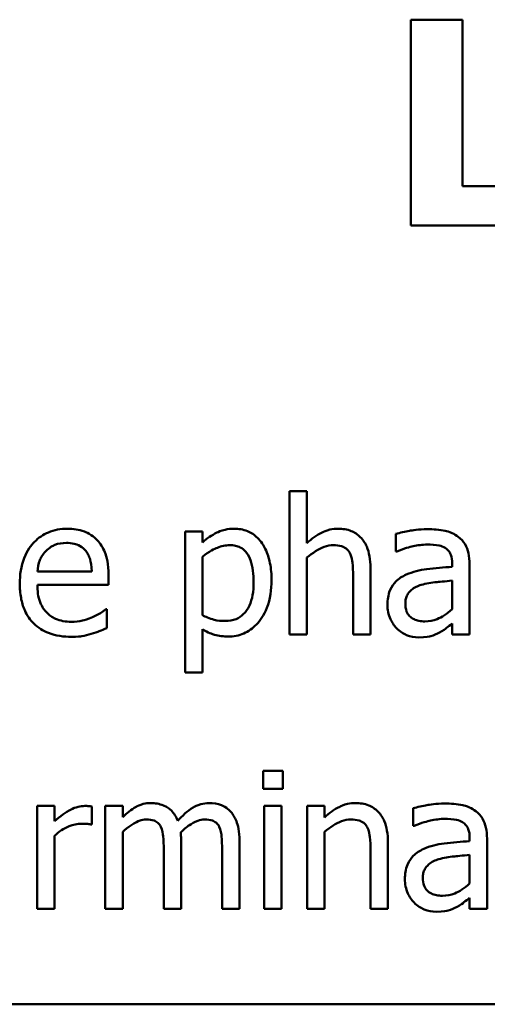
# Model space of a CAD drawing. Units: inches. Extents: x 1.2 to 53.8, y 0.6 to 41.9.
# Drawn here: x 26.4 to 27.3, y 5.6 to 7.4 of the extents above; entities that cross this region are included whole.
import ezdxf

# ---------------------------------------------------------------- set-up
doc = ezdxf.new("R2010")
doc.units = ezdxf.units.IN
doc.header["$LTSCALE"] = 2.5
doc.header["$MEASUREMENT"] = 0
doc.layers.add('Visible (ANSI)', color=7, linetype='Continuous', lineweight=50)

msp = doc.modelspace()

# ---------------------------------------------------------------- linework, layer by layer
at = {"layer": 'Visible (ANSI)'}
for p, q in [((27.1592, 7.4064), (27.1592, 7.0314)), ((27.2534, 7.4064), (27.1592, 7.4064)), ((27.2534, 7.1028), (27.2534, 7.4064)), ((27.4093, 7.1028), (27.2534, 7.1028)), ((27.1592, 7.0314), (27.4093, 7.0314)), ((26.9698, 6.5469), (26.9382, 6.5469)), ((26.9382, 6.5469), (26.9382, 6.2857)), ((26.9698, 6.4525), (26.9698, 6.5469)), ((26.7798, 6.4733), (26.7482, 6.4733)), ((26.7482, 6.4733), (26.7482, 6.2167)), ((26.7798, 6.4537), (26.7798, 6.4733)), ((27.1317, 6.4693), (27.1317, 6.4371)), ((26.7798, 6.3208), (26.7798, 6.4274)), ((26.9698, 6.2857), (26.9698, 6.4259)), ((27.1317, 6.4371), (27.1335, 6.4371)), ((27.0855, 6.2857), (27.0855, 6.4075)), ((27.2344, 6.4152), (27.2344, 6.4091)), ((27.266, 6.2857), (27.266, 6.414)), ((26.578, 6.4004), (26.4789, 6.4004)), ((26.6088, 6.3763), (26.6088, 6.3935)), ((27.0539, 6.3927), (27.0539, 6.2857)), ((26.4789, 6.3763), (26.6088, 6.3763)), ((27.2344, 6.384), (27.2344, 6.3319)), ((26.6053, 6.3317), (26.6035, 6.3317)), ((26.6053, 6.2973), (26.6053, 6.3317)), ((27.2344, 6.3056), (27.2344, 6.2857)), ((26.7798, 6.2167), (26.7798, 6.2953)), ((26.9382, 6.2857), (26.9698, 6.2857)), ((27.0539, 6.2857), (27.0855, 6.2857)), ((27.2344, 6.2857), (27.266, 6.2857)), ((26.7482, 6.2167), (26.7798, 6.2167)), ((26.89, 6.0374), (26.89, 6.0045)), ((26.9258, 6.0374), (26.89, 6.0374)), ((26.9258, 6.0045), (26.9258, 6.0374)), ((26.89, 6.0045), (26.9258, 6.0045)), ((26.5103, 5.9733), (26.4787, 5.9733)), ((26.4787, 5.9733), (26.4787, 5.7857)), ((26.5103, 5.9454), (26.5103, 5.9733)), ((26.5782, 5.9395), (26.5782, 5.9723)), ((26.6343, 5.9733), (26.6027, 5.9733)), ((26.6027, 5.9733), (26.6027, 5.7857)), ((26.6343, 5.9527), (26.6343, 5.9733)), ((26.9236, 5.9733), (26.892, 5.9733)), ((26.892, 5.9733), (26.892, 5.7857)), ((26.9236, 5.7857), (26.9236, 5.9733)), ((27.0016, 5.9733), (26.97, 5.9733)), ((26.97, 5.9733), (26.97, 5.7857)), ((27.0016, 5.9525), (27.0016, 5.9733)), ((27.1635, 5.9693), (27.1635, 5.9371)), ((26.5766, 5.9395), (26.5782, 5.9395)), ((26.6343, 5.7857), (26.6343, 5.9259)), ((27.0016, 5.7857), (27.0016, 5.9259)), ((27.1635, 5.9371), (27.1653, 5.9371)), ((26.5103, 5.7857), (26.5103, 5.9188)), ((26.7407, 5.7857), (26.7407, 5.9093)), ((26.847, 5.7857), (26.847, 5.9093)), ((27.1173, 5.7857), (27.1173, 5.9075)), ((27.2662, 5.9152), (27.2662, 5.9091)), ((27.2978, 5.7857), (27.2978, 5.914)), ((26.7091, 5.8943), (26.7091, 5.7857)), ((26.8154, 5.8943), (26.8154, 5.7857)), ((27.0857, 5.8927), (27.0857, 5.7857)), ((27.2662, 5.884), (27.2662, 5.8319)), ((27.2662, 5.8056), (27.2662, 5.7857)), ((26.4787, 5.7857), (26.5103, 5.7857)), ((26.6027, 5.7857), (26.6343, 5.7857)), ((26.7091, 5.7857), (26.7407, 5.7857)), ((26.8154, 5.7857), (26.847, 5.7857)), ((26.892, 5.7857), (26.9236, 5.7857)), ((26.97, 5.7857), (27.0016, 5.7857)), ((27.0857, 5.7857), (27.1173, 5.7857)), ((27.2662, 5.7857), (27.2978, 5.7857)), ((24.4767, 5.6118), (33.1017, 5.6118))]:
    msp.add_line(p, q, dxfattribs=at)
for points, knots in [([(26.5336, 6.4786), (26.5275, 6.4786), (26.5214, 6.4781), (26.5098, 6.4759), (26.5043, 6.4743), (26.4895, 6.4679), (26.4811, 6.4621), (26.4679, 6.4485), (26.4605, 6.4393), (26.4491, 6.4104), (26.4469, 6.3944), (26.4469, 6.3785)], [-0.02152837, -0.02152837, -0.02152837, -0.02152837, -0.01821592, -0.01821592, -0.01509997, -0.01509997, -0.00945103, -0.00945103, -0.00483786, -0.00483786, 0, 0, 0, 0]), ([(26.5879, 6.4577), (26.5847, 6.4613), (26.5811, 6.4644), (26.572, 6.4705), (26.5675, 6.4724), (26.5547, 6.4772), (26.5441, 6.4786), (26.5336, 6.4786)], [-0.004908988, -0.004908988, -0.004908988, -0.004908988, -0.004155565, -0.004155565, -0.003194471, -0.003194471, 0, 0, 0, 0]), ([(26.8371, 6.4786), (26.8316, 6.4786), (26.8262, 6.478), (26.8134, 6.4751), (26.8082, 6.4726), (26.7963, 6.4668), (26.7876, 6.4609), (26.7798, 6.4537)], [-0.004567362, -0.004567362, -0.004567362, -0.004567362, -0.004016723, -0.004016723, -0.003246502, -0.003246502, 0, 0, 0, 0]), ([(26.9054, 6.3846), (26.9054, 6.3951), (26.9046, 6.4057), (26.9008, 6.4249), (26.898, 6.4336), (26.891, 6.448), (26.8864, 6.4555), (26.8745, 6.4673), (26.8685, 6.4713), (26.8539, 6.4773), (26.8456, 6.4786), (26.8371, 6.4786)], [-0.01580726, -0.01580726, -0.01580726, -0.01580726, -0.01146325, -0.01146325, -0.0076817, -0.0076817, -0.004809, -0.004809, -0.00258299, -0.00258299, 0, 0, 0, 0]), ([(27.0267, 6.4786), (27.0217, 6.4786), (27.0167, 6.4781), (27.0049, 6.4754), (26.9999, 6.473), (26.9875, 6.467), (26.9782, 6.46), (26.9698, 6.4525)], [-0.004761442, -0.004761442, -0.004761442, -0.004761442, -0.004203776, -0.004203776, -0.003427414, -0.003427414, 0, 0, 0, 0]), ([(27.0855, 6.4075), (27.0855, 6.4145), (27.085, 6.4216), (27.0827, 6.4345), (27.0811, 6.4405), (27.0766, 6.4509), (27.0731, 6.4574), (27.0623, 6.4682), (27.0568, 6.4718), (27.043, 6.4774), (27.0349, 6.4786), (27.0267, 6.4786)], [-0.01355944, -0.01355944, -0.01355944, -0.01355944, -0.01011823, -0.01011823, -0.00713754, -0.00713754, -0.00453018, -0.00453018, -0.0024877, -0.0024877, 0, 0, 0, 0]), ([(27.189, 6.4778), (27.1732, 6.4778), (27.1611, 6.4756), (27.1493, 6.4734), (27.1391, 6.4713), (27.1317, 6.4693)], [-0.00374189, -0.00374189, -0.00374189, -0.00374189, -0.002335583, -0.002335583, 0, 0, 0, 0]), ([(27.2455, 6.4638), (27.242, 6.4664), (27.2383, 6.4687), (27.2288, 6.473), (27.2241, 6.4742), (27.2114, 6.4771), (27.1996, 6.4778), (27.189, 6.4778)], [-0.004506293, -0.004506293, -0.004506293, -0.004506293, -0.003965455, -0.003965455, -0.003218699, -0.003218699, 0, 0, 0, 0]), ([(27.266, 6.414), (27.266, 6.4207), (27.2654, 6.4277), (27.2627, 6.4399), (27.2607, 6.4453), (27.2546, 6.4556), (27.2505, 6.4601), (27.2455, 6.4638)], [-0.005710979, -0.005710979, -0.005710979, -0.005710979, -0.003652128, -0.003652128, -0.001891771, -0.001891771, 0, 0, 0, 0]), ([(26.4943, 6.4379), (26.501, 6.4446), (26.5072, 6.4476), (26.5173, 6.4518), (26.5247, 6.4527), (26.5318, 6.4527)], [-0.003323466, -0.003323466, -0.003323466, -0.003323466, -0.002166138, -0.002166138, 0, 0, 0, 0]), ([(26.5318, 6.4527), (26.5365, 6.4527), (26.5413, 6.4523), (26.5487, 6.4506), (26.5527, 6.4495), (26.561, 6.4447), (26.5644, 6.4418), (26.5672, 6.4381)], [-0.00537093, -0.00537093, -0.00537093, -0.00537093, -0.002907638, -0.002907638, -0.001411923, -0.001411923, 0, 0, 0, 0]), ([(26.6088, 6.3935), (26.6088, 6.4149), (26.6052, 6.4276), (26.5984, 6.444), (26.5939, 6.4514), (26.5879, 6.4577)], [-0.005407838, -0.005407838, -0.005407838, -0.005407838, -0.002663903, -0.002663903, 0, 0, 0, 0]), ([(26.7798, 6.4274), (26.7915, 6.4372), (26.802, 6.4421), (26.814, 6.4471), (26.8215, 6.4486), (26.8294, 6.4486)], [-0.003964062, -0.003964062, -0.003964062, -0.003964062, -0.002395306, -0.002395306, 0, 0, 0, 0]), ([(26.8294, 6.4486), (26.8328, 6.4486), (26.8363, 6.4483), (26.8427, 6.447), (26.8456, 6.446), (26.8523, 6.4426), (26.8557, 6.4399), (26.86, 6.4348), (26.8637, 6.4302), (26.8713, 6.4094), (26.8728, 6.3952), (26.8728, 6.381)], [-0.02209788, -0.02209788, -0.02209788, -0.02209788, -0.01751829, -0.01751829, -0.01335611, -0.01335611, -0.00753335, -0.00753335, -0.00434994, -0.00434994, 0, 0, 0, 0]), ([(26.9698, 6.4259), (26.9801, 6.4347), (26.9912, 6.4417), (27.0066, 6.4474), (27.0124, 6.4486), (27.0184, 6.4486)], [-0.004999975, -0.004999975, -0.004999975, -0.004999975, -0.001832354, -0.001832354, 0, 0, 0, 0]), ([(27.0184, 6.4486), (27.0232, 6.4486), (27.0284, 6.4482), (27.0351, 6.4461), (27.0383, 6.4449), (27.0441, 6.4402), (27.0462, 6.4376), (27.0478, 6.4346)], [-0.005052274, -0.005052274, -0.005052274, -0.005052274, -0.002280219, -0.002280219, -0.001031359, -0.001031359, 0, 0, 0, 0]), ([(27.1335, 6.4371), (27.1471, 6.4429), (27.1577, 6.4454), (27.1713, 6.4484), (27.1804, 6.4498), (27.1888, 6.4498)], [-0.004240912, -0.004240912, -0.004240912, -0.004240912, -0.002566017, -0.002566017, 0, 0, 0, 0]), ([(27.1888, 6.4498), (27.1958, 6.4498), (27.2044, 6.4493), (27.2145, 6.4471), (27.2183, 6.4457), (27.2216, 6.4436)], [-0.003159204, -0.003159204, -0.003159204, -0.003159204, -0.001206536, -0.001206536, 0, 0, 0, 0]), ([(27.2216, 6.4436), (27.2239, 6.4421), (27.2259, 6.4403), (27.229, 6.4366), (27.2306, 6.4342), (27.2337, 6.4263), (27.2344, 6.4208), (27.2344, 6.4152)], [-0.004391149, -0.004391149, -0.004391149, -0.004391149, -0.002876908, -0.002876908, -0.00170823, -0.00170823, 0, 0, 0, 0]), ([(26.4789, 6.4004), (26.4795, 6.4075), (26.4809, 6.4148), (26.4852, 6.4254), (26.4882, 6.4314), (26.4943, 6.4379)], [-0.00717496, -0.00717496, -0.00717496, -0.00717496, -0.002706401, -0.002706401, 0, 0, 0, 0]), ([(26.5672, 6.4381), (26.569, 6.4359), (26.5705, 6.4336), (26.5731, 6.4283), (26.5741, 6.4254), (26.5762, 6.418), (26.5776, 6.4111), (26.578, 6.4004)], [-0.007372024, -0.007372024, -0.007372024, -0.007372024, -0.005411863, -0.005411863, -0.003266583, -0.003266583, 0, 0, 0, 0]), ([(27.0478, 6.4346), (27.0513, 6.4282), (27.0523, 6.4201), (27.0535, 6.4089), (27.0539, 6.4007), (27.0539, 6.3927)], [-0.00344813, -0.00344813, -0.00344813, -0.00344813, -0.002439459, -0.002439459, 0, 0, 0, 0]), ([(27.2344, 6.4091), (27.2189, 6.4082), (27.2034, 6.4069), (27.1753, 6.4033), (27.1624, 6.4003), (27.1507, 6.3949)], [-0.008646995, -0.008646995, -0.008646995, -0.008646995, -0.003910189, -0.003910189, 0, 0, 0, 0]), ([(27.1507, 6.3949), (27.1436, 6.3918), (27.137, 6.3877), (27.1286, 6.3792), (27.1243, 6.374), (27.1177, 6.3577), (27.1165, 6.3489), (27.1165, 6.34)], [-0.01023765, -0.01023765, -0.01023765, -0.01023765, -0.00535892, -0.00535892, -0.0026939, -0.0026939, 0, 0, 0, 0]), ([(26.4469, 6.3785), (26.4469, 6.3698), (26.4476, 6.361), (26.4506, 6.3448), (26.4527, 6.3373), (26.46, 6.3208), (26.4656, 6.3125), (26.4805, 6.298), (26.4893, 6.2925), (26.5124, 6.2834), (26.527, 6.2815), (26.5413, 6.2815)], [-0.01571305, -0.01571305, -0.01571305, -0.01571305, -0.01306037, -0.01306037, -0.01069793, -0.01069793, -0.00757701, -0.00757701, -0.00436853, -0.00436853, 0, 0, 0, 0]), ([(26.5409, 6.309), (26.5358, 6.309), (26.5306, 6.3094), (26.521, 6.3113), (26.5165, 6.3126), (26.5058, 6.3173), (26.5002, 6.3212), (26.4921, 6.3298), (26.4875, 6.3355), (26.4802, 6.3546), (26.4789, 6.3656), (26.4789, 6.3763)], [-0.01673314, -0.01673314, -0.01673314, -0.01673314, -0.01352475, -0.01352475, -0.01060725, -0.01060725, -0.00622902, -0.00622902, -0.0032534, -0.0032534, 0, 0, 0, 0]), ([(26.8728, 6.381), (26.8728, 6.3731), (26.8722, 6.3651), (26.8697, 6.351), (26.8679, 6.3445), (26.862, 6.3317), (26.8582, 6.3268), (26.8506, 6.3192), (26.846, 6.3162), (26.8345, 6.3115), (26.8278, 6.3105), (26.8211, 6.3105)], [-0.008289724, -0.008289724, -0.008289724, -0.008289724, -0.006682663, -0.006682663, -0.005330091, -0.005330091, -0.003776178, -0.003776178, -0.002052317, -0.002052317, 0, 0, 0, 0]), ([(26.8264, 6.2821), (26.8314, 6.2821), (26.8363, 6.2825), (26.8459, 6.2844), (26.8505, 6.2858), (26.8636, 6.2916), (26.8712, 6.2971), (26.8845, 6.311), (26.8917, 6.3206), (26.9032, 6.3502), (26.9054, 6.3676), (26.9054, 6.3846)], [-0.01865525, -0.01865525, -0.01865525, -0.01865525, -0.01633536, -0.01633536, -0.0141092, -0.0141092, -0.00967515, -0.00967515, -0.0051862, -0.0051862, 0, 0, 0, 0]), ([(27.1491, 6.3423), (27.1491, 6.3452), (27.1494, 6.3481), (27.1506, 6.3536), (27.1515, 6.356), (27.1539, 6.3606), (27.1559, 6.3635), (27.1654, 6.3713), (27.1715, 6.3743), (27.1781, 6.3763)], [-0.007415842, -0.007415842, -0.007415842, -0.007415842, -0.005484571, -0.005484571, -0.003745335, -0.003745335, -0.002082176, -0.002082176, 0, 0, 0, 0]), ([(27.1781, 6.3763), (27.1866, 6.3789), (27.1971, 6.3804), (27.208, 6.3815), (27.2221, 6.3829), (27.2344, 6.384)], [-0.02012104, -0.02012104, -0.02012104, -0.02012104, -0.00376934, -0.00376934, 0, 0, 0, 0]), ([(27.1165, 6.34), (27.1165, 6.3355), (27.1169, 6.331), (27.1188, 6.3222), (27.1202, 6.318), (27.1247, 6.3077), (27.1283, 6.302), (27.1331, 6.2971)], [-0.004788651, -0.004788651, -0.004788651, -0.004788651, -0.003427353, -0.003427353, -0.002072627, -0.002072627, 0, 0, 0, 0]), ([(27.1848, 6.3096), (27.1811, 6.3096), (27.1774, 6.3099), (27.1707, 6.3112), (27.1677, 6.3121), (27.1611, 6.3153), (27.1586, 6.3174), (27.1545, 6.3216), (27.1527, 6.3245), (27.1497, 6.3323), (27.1491, 6.3374), (27.1491, 6.3423)], [-0.004494253, -0.004494253, -0.004494253, -0.004494253, -0.003846843, -0.003846843, -0.003286535, -0.003286535, -0.002547992, -0.002547992, -0.001496968, -0.001496968, 0, 0, 0, 0]), ([(26.5794, 6.3173), (26.5714, 6.3137), (26.5638, 6.312), (26.5546, 6.3098), (26.5478, 6.309), (26.5409, 6.309)], [-0.002887455, -0.002887455, -0.002887455, -0.002887455, -0.002095765, -0.002095765, 0, 0, 0, 0]), ([(26.6035, 6.3317), (26.5999, 6.3287), (26.5958, 6.3261), (26.5893, 6.3222), (26.5841, 6.3196), (26.5794, 6.3173)], [-0.002302858, -0.002302858, -0.002302858, -0.002302858, -0.001600197, -0.001600197, 0, 0, 0, 0]), ([(26.8211, 6.3105), (26.8144, 6.3105), (26.8074, 6.311), (26.793, 6.3147), (26.7843, 6.3186), (26.7798, 6.3208)], [-0.002813465, -0.002813465, -0.002813465, -0.002813465, -0.001543612, -0.001543612, 0, 0, 0, 0]), ([(27.2344, 6.3319), (27.2251, 6.3235), (27.2152, 6.3172), (27.2001, 6.311), (27.1925, 6.3096), (27.1848, 6.3096)], [-0.004969907, -0.004969907, -0.004969907, -0.004969907, -0.002374047, -0.002374047, 0, 0, 0, 0]), ([(27.2115, 6.2896), (27.2176, 6.2926), (27.2225, 6.2965), (27.2271, 6.3001), (27.2312, 6.3032), (27.2344, 6.3056)], [-0.001831539, -0.001831539, -0.001831539, -0.001831539, -0.001210564, -0.001210564, 0, 0, 0, 0]), ([(26.5413, 6.2815), (26.5523, 6.2815), (26.5579, 6.2824), (26.5657, 6.2838), (26.5714, 6.2852), (26.5768, 6.2868)], [-0.002395098, -0.002395098, -0.002395098, -0.002395098, -0.001710015, -0.001710015, 0, 0, 0, 0]), ([(26.5768, 6.2868), (26.5832, 6.2886), (26.589, 6.2908), (26.5959, 6.2935), (26.601, 6.2955), (26.6053, 6.2973)], [-0.002261744, -0.002261744, -0.002261744, -0.002261744, -0.001430838, -0.001430838, 0, 0, 0, 0]), ([(26.7798, 6.2953), (26.79, 6.2891), (26.7976, 6.2866), (26.8096, 6.2829), (26.8181, 6.2821), (26.8264, 6.2821)], [-0.003821521, -0.003821521, -0.003821521, -0.003821521, -0.002519642, -0.002519642, 0, 0, 0, 0]), ([(27.1331, 6.2971), (27.1393, 6.2909), (27.1458, 6.2872), (27.1585, 6.2819), (27.1658, 6.2805), (27.1734, 6.2805)], [-0.004188628, -0.004188628, -0.004188628, -0.004188628, -0.002321648, -0.002321648, 0, 0, 0, 0]), ([(27.1734, 6.2805), (27.1872, 6.2805), (27.1931, 6.2821), (27.201, 6.2845), (27.2064, 6.2868), (27.2115, 6.2896)], [-0.002496853, -0.002496853, -0.002496853, -0.002496853, -0.001772493, -0.001772493, 0, 0, 0, 0]), ([(26.6856, 5.9786), (26.6808, 5.9786), (26.6762, 5.9781), (26.6652, 5.9753), (26.6608, 5.9729), (26.6498, 5.9668), (26.6416, 5.96), (26.6343, 5.9527)], [-0.004311969, -0.004311969, -0.004311969, -0.004311969, -0.003819743, -0.003819743, -0.003136698, -0.003136698, 0, 0, 0, 0]), ([(26.7346, 5.9462), (26.7332, 5.9498), (26.7315, 5.9533), (26.7276, 5.9596), (26.7254, 5.9624), (26.7211, 5.9667), (26.7165, 5.971), (26.7011, 5.9773), (26.6934, 5.9786), (26.6856, 5.9786)], [-0.01248826, -0.01248826, -0.01248826, -0.01248826, -0.00860085, -0.00860085, -0.00506098, -0.00506098, -0.0023973, -0.0023973, 0, 0, 0, 0]), ([(26.7919, 5.9786), (26.7867, 5.9786), (26.7817, 5.9779), (26.7699, 5.9747), (26.7649, 5.9719), (26.7522, 5.9641), (26.7427, 5.9552), (26.7346, 5.9462)], [-0.005158184, -0.005158184, -0.005158184, -0.005158184, -0.004535032, -0.004535032, -0.003682285, -0.003682285, 0, 0, 0, 0]), ([(26.8312, 5.9626), (26.8289, 5.9654), (26.8262, 5.9678), (26.8193, 5.9727), (26.8158, 5.9742), (26.8069, 5.9775), (26.7995, 5.9786), (26.7919, 5.9786)], [-0.00332647, -0.00332647, -0.00332647, -0.00332647, -0.002888, -0.002888, -0.002299422, -0.002299422, 0, 0, 0, 0]), ([(27.0585, 5.9786), (27.0535, 5.9786), (27.0485, 5.9781), (27.0367, 5.9754), (27.0318, 5.973), (27.0194, 5.967), (27.01, 5.96), (27.0016, 5.9525)], [-0.004761442, -0.004761442, -0.004761442, -0.004761442, -0.004203776, -0.004203776, -0.003427414, -0.003427414, 0, 0, 0, 0]), ([(27.1173, 5.9075), (27.1173, 5.9145), (27.1168, 5.9216), (27.1145, 5.9345), (27.1129, 5.9405), (27.1084, 5.9509), (27.1049, 5.9574), (27.0941, 5.9682), (27.0886, 5.9718), (27.0748, 5.9774), (27.0667, 5.9786), (27.0585, 5.9786)], [-0.01355944, -0.01355944, -0.01355944, -0.01355944, -0.01011823, -0.01011823, -0.00713754, -0.00713754, -0.00453018, -0.00453018, -0.0024877, -0.0024877, 0, 0, 0, 0]), ([(27.2208, 5.9778), (27.205, 5.9778), (27.1929, 5.9756), (27.1811, 5.9734), (27.1709, 5.9713), (27.1635, 5.9693)], [-0.00374189, -0.00374189, -0.00374189, -0.00374189, -0.002335583, -0.002335583, 0, 0, 0, 0]), ([(27.2773, 5.9638), (27.2738, 5.9664), (27.2701, 5.9687), (27.2606, 5.973), (27.2559, 5.9742), (27.2432, 5.9771), (27.2314, 5.9778), (27.2208, 5.9778)], [-0.004506293, -0.004506293, -0.004506293, -0.004506293, -0.003965455, -0.003965455, -0.003218699, -0.003218699, 0, 0, 0, 0]), ([(26.5654, 5.9733), (26.5613, 5.9733), (26.5571, 5.9728), (26.5483, 5.9706), (26.5439, 5.9688), (26.5305, 5.9622), (26.5199, 5.9539), (26.5103, 5.9454)], [-0.006465076, -0.006465076, -0.006465076, -0.006465076, -0.005301657, -0.005301657, -0.003915174, -0.003915174, 0, 0, 0, 0]), ([(26.5782, 5.9723), (26.5756, 5.9729), (26.5738, 5.973), (26.5707, 5.9733), (26.5679, 5.9733), (26.5654, 5.9733)], [-0.001161587, -0.001161587, -0.001161587, -0.001161587, -0.000748418, -0.000748418, 0, 0, 0, 0]), ([(26.847, 5.9093), (26.847, 5.9276), (26.8442, 5.9383), (26.8389, 5.9518), (26.8356, 5.9576), (26.8312, 5.9626)], [-0.004406058, -0.004406058, -0.004406058, -0.004406058, -0.002035867, -0.002035867, 0, 0, 0, 0]), ([(27.2978, 5.914), (27.2978, 5.9207), (27.2972, 5.9277), (27.2945, 5.9399), (27.2925, 5.9453), (27.2864, 5.9556), (27.2823, 5.9601), (27.2773, 5.9638)], [-0.005710979, -0.005710979, -0.005710979, -0.005710979, -0.003652128, -0.003652128, -0.001891771, -0.001891771, 0, 0, 0, 0]), ([(26.5103, 5.9188), (26.5181, 5.9263), (26.5269, 5.9325), (26.5442, 5.9394), (26.5517, 5.9409), (26.5595, 5.9409)], [-0.005675786, -0.005675786, -0.005675786, -0.005675786, -0.002380595, -0.002380595, 0, 0, 0, 0]), ([(26.5595, 5.9409), (26.5627, 5.9409), (26.5658, 5.9409), (26.5715, 5.9406), (26.5741, 5.9402), (26.5766, 5.9395)], [-0.001743318, -0.001743318, -0.001743318, -0.001743318, -0.000785958, -0.000785958, 0, 0, 0, 0]), ([(26.6343, 5.9259), (26.639, 5.9303), (26.6439, 5.9344), (26.6573, 5.9435), (26.6629, 5.9456), (26.6687, 5.9477), (26.673, 5.9486), (26.6775, 5.9486)], [-0.002233549, -0.002233549, -0.002233549, -0.002233549, -0.001886277, -0.001886277, -0.00135244, -0.00135244, 0, 0, 0, 0]), ([(26.6775, 5.9486), (26.6824, 5.9486), (26.6873, 5.9481), (26.6932, 5.946), (26.6959, 5.9449), (26.7008, 5.9405), (26.7025, 5.9381), (26.7038, 5.9355)], [-0.004737315, -0.004737315, -0.004737315, -0.004737315, -0.001997193, -0.001997193, -0.000908288, -0.000908288, 0, 0, 0, 0]), ([(26.7401, 5.9253), (26.7449, 5.93), (26.7502, 5.9345), (26.7597, 5.9409), (26.765, 5.9441), (26.7751, 5.9477), (26.7794, 5.9486), (26.7838, 5.9486)], [-0.006062489, -0.006062489, -0.006062489, -0.006062489, -0.003267109, -0.003267109, -0.001342933, -0.001342933, 0, 0, 0, 0]), ([(26.7838, 5.9486), (26.7888, 5.9486), (26.7937, 5.9481), (26.7995, 5.946), (26.8022, 5.9449), (26.8071, 5.9405), (26.8089, 5.9381), (26.8102, 5.9355)], [-0.004737315, -0.004737315, -0.004737315, -0.004737315, -0.001997193, -0.001997193, -0.000908288, -0.000908288, 0, 0, 0, 0]), ([(27.0016, 5.9259), (27.0119, 5.9347), (27.023, 5.9417), (27.0384, 5.9474), (27.0442, 5.9486), (27.0502, 5.9486)], [-0.004999975, -0.004999975, -0.004999975, -0.004999975, -0.001832354, -0.001832354, 0, 0, 0, 0]), ([(27.0502, 5.9486), (27.055, 5.9486), (27.0602, 5.9482), (27.0669, 5.9461), (27.0701, 5.9449), (27.0759, 5.9402), (27.078, 5.9376), (27.0796, 5.9346)], [-0.005052274, -0.005052274, -0.005052274, -0.005052274, -0.002280219, -0.002280219, -0.001031359, -0.001031359, 0, 0, 0, 0]), ([(27.1653, 5.9371), (27.1789, 5.9429), (27.1895, 5.9454), (27.2031, 5.9484), (27.2122, 5.9498), (27.2206, 5.9498)], [-0.004240912, -0.004240912, -0.004240912, -0.004240912, -0.002566017, -0.002566017, 0, 0, 0, 0]), ([(27.2206, 5.9498), (27.2276, 5.9498), (27.2362, 5.9493), (27.2464, 5.9471), (27.2501, 5.9457), (27.2534, 5.9436)], [-0.003159204, -0.003159204, -0.003159204, -0.003159204, -0.001206536, -0.001206536, 0, 0, 0, 0]), ([(27.2534, 5.9436), (27.2557, 5.9421), (27.2577, 5.9403), (27.2608, 5.9366), (27.2624, 5.9342), (27.2655, 5.9263), (27.2662, 5.9208), (27.2662, 5.9152)], [-0.004391149, -0.004391149, -0.004391149, -0.004391149, -0.002876908, -0.002876908, -0.00170823, -0.00170823, 0, 0, 0, 0]), ([(26.7038, 5.9355), (26.7069, 5.9295), (26.7078, 5.9215), (26.7088, 5.9104), (26.7091, 5.9023), (26.7091, 5.8943)], [-0.003404595, -0.003404595, -0.003404595, -0.003404595, -0.002424647, -0.002424647, 0, 0, 0, 0]), ([(26.7407, 5.9093), (26.7407, 5.9144), (26.7406, 5.9165), (26.7404, 5.9207), (26.7402, 5.9231), (26.7401, 5.9253)], [-0.001283784, -0.001283784, -0.001283784, -0.001283784, -0.000668291, -0.000668291, 0, 0, 0, 0]), ([(26.8102, 5.9355), (26.8133, 5.9295), (26.8141, 5.9215), (26.8151, 5.9104), (26.8154, 5.9023), (26.8154, 5.8943)], [-0.003404595, -0.003404595, -0.003404595, -0.003404595, -0.002424647, -0.002424647, 0, 0, 0, 0]), ([(27.0796, 5.9346), (27.0831, 5.9282), (27.0841, 5.9201), (27.0853, 5.9089), (27.0857, 5.9007), (27.0857, 5.8927)], [-0.00344813, -0.00344813, -0.00344813, -0.00344813, -0.002439459, -0.002439459, 0, 0, 0, 0]), ([(27.2662, 5.9091), (27.2507, 5.9082), (27.2352, 5.9069), (27.2071, 5.9033), (27.1942, 5.9003), (27.1825, 5.8949)], [-0.008646995, -0.008646995, -0.008646995, -0.008646995, -0.003910189, -0.003910189, 0, 0, 0, 0]), ([(27.1825, 5.8949), (27.1755, 5.8918), (27.1688, 5.8877), (27.1604, 5.8792), (27.1561, 5.874), (27.1496, 5.8577), (27.1483, 5.8489), (27.1483, 5.84)], [-0.01023765, -0.01023765, -0.01023765, -0.01023765, -0.00535892, -0.00535892, -0.0026939, -0.0026939, 0, 0, 0, 0]), ([(27.1809, 5.8423), (27.1809, 5.8452), (27.1812, 5.8481), (27.1824, 5.8536), (27.1833, 5.856), (27.1857, 5.8606), (27.1877, 5.8635), (27.1972, 5.8713), (27.2033, 5.8743), (27.2099, 5.8763)], [-0.007415842, -0.007415842, -0.007415842, -0.007415842, -0.005484571, -0.005484571, -0.003745335, -0.003745335, -0.002082176, -0.002082176, 0, 0, 0, 0]), ([(27.2099, 5.8763), (27.2185, 5.8789), (27.2289, 5.8804), (27.2398, 5.8815), (27.2539, 5.8829), (27.2662, 5.884)], [-0.02012104, -0.02012104, -0.02012104, -0.02012104, -0.00376934, -0.00376934, 0, 0, 0, 0]), ([(27.1483, 5.84), (27.1483, 5.8355), (27.1487, 5.831), (27.1506, 5.8222), (27.152, 5.818), (27.1565, 5.8077), (27.1602, 5.802), (27.1649, 5.7971)], [-0.004788651, -0.004788651, -0.004788651, -0.004788651, -0.003427353, -0.003427353, -0.002072627, -0.002072627, 0, 0, 0, 0]), ([(27.2166, 5.8096), (27.2129, 5.8096), (27.2092, 5.8099), (27.2025, 5.8112), (27.1995, 5.8121), (27.1929, 5.8153), (27.1904, 5.8174), (27.1863, 5.8216), (27.1845, 5.8245), (27.1815, 5.8323), (27.1809, 5.8374), (27.1809, 5.8423)], [-0.004494253, -0.004494253, -0.004494253, -0.004494253, -0.003846843, -0.003846843, -0.003286535, -0.003286535, -0.002547992, -0.002547992, -0.001496968, -0.001496968, 0, 0, 0, 0]), ([(27.2662, 5.8319), (27.2569, 5.8235), (27.247, 5.8172), (27.2319, 5.811), (27.2243, 5.8096), (27.2166, 5.8096)], [-0.004969907, -0.004969907, -0.004969907, -0.004969907, -0.002374047, -0.002374047, 0, 0, 0, 0]), ([(27.1649, 5.7971), (27.1711, 5.7909), (27.1776, 5.7872), (27.1903, 5.7819), (27.1976, 5.7805), (27.2052, 5.7805)], [-0.004188628, -0.004188628, -0.004188628, -0.004188628, -0.002321648, -0.002321648, 0, 0, 0, 0]), ([(27.2433, 5.7896), (27.2494, 5.7926), (27.2543, 5.7965), (27.2589, 5.8001), (27.263, 5.8032), (27.2662, 5.8056)], [-0.001831539, -0.001831539, -0.001831539, -0.001831539, -0.001210564, -0.001210564, 0, 0, 0, 0]), ([(27.2052, 5.7805), (27.219, 5.7805), (27.2249, 5.7821), (27.2328, 5.7845), (27.2382, 5.7868), (27.2433, 5.7896)], [-0.002496853, -0.002496853, -0.002496853, -0.002496853, -0.001772493, -0.001772493, 0, 0, 0, 0])]:
    msp.add_open_spline(points, degree=3, knots=knots, dxfattribs=at)

doc.saveas('drawing.dxf')
